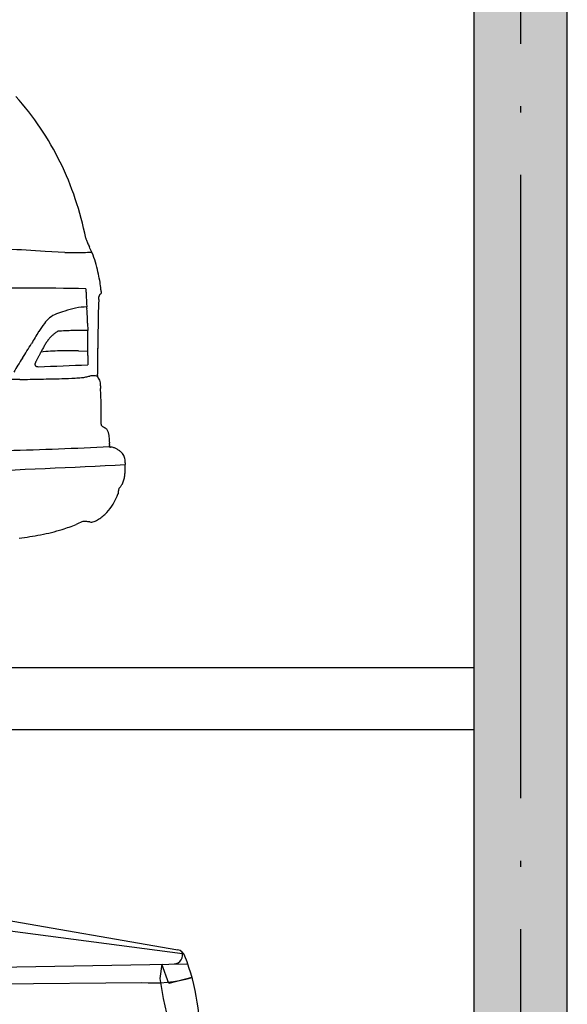
# Model space of a CAD drawing. Extents: x 1103476 to 1238404, y -130763 to -8930.
# Drawn here: x 1194650 to 1196407, y -43118 to -39960 of the extents above; entities that cross this region are included whole.
import ezdxf

# ---------------------------------------------------------------- set-up
doc = ezdxf.new("R2010")
doc.units = 0
doc.header["$LTSCALE"] = 1000
doc.header["$MEASUREMENT"] = 0
doc.linetypes.add('DOTE', pattern=[2.42, 2, -0.2, 0.02, -0.2])
for name, color, linetype in [('DOTE', 1, 'Continuous'), ('h-环境', 33, 'Continuous'), ('WALL', 2, 'Continuous'), ('停车位', 157, 'Continuous'), ('机械车位', 7, 'Continuous')]:
    doc.layers.add(name, color=color, linetype=linetype)

# ---------------------------------------------------------------- blocks, each defined once
blk = doc.blocks.new('A$C2C3B70D1')
at = {"color": 3}
for p, q in [((4347.6, 1216.4), (5049.2, 1094.2)), ((4300.3, 1183.3), (5064.1, 1082.3)), ((3454, 1020.6), (5081.3, 1049.1)), ((4998.4, 1047.6), (4991.5, 1001.7)), ((5020.1, 985.6), (4998.4, 1047.6)), ((1063.8, 950.3), (4933.7, 989.4)), ((4991.5, 1001.7), (5002.5, 937.5)), ((5094.9, 1005.5), (5020.1, 985.6)), ((5002.5, 937.5), (5013.4, 891.1))]:
    blk.add_line(p, q, dxfattribs=at)
for centre, radius, start, end in [((5037.9, 1076.3), 26.9, 268.615, 27.1648), ((5043.7, 1065.1), 29.7, 16.3722, 79.3167), ((4441.8, 824.4), 677.8, 355.7977, 21.5589), ((4971.6, 1424.6), 436.9, 265.0324, 286.4011)]:
    blk.add_arc(centre, radius, start, end, dxfattribs=at)
blk = doc.blocks.new('dfasfdf')
at = {"layer": 'h-环境', "color": 205}
for p, q in [((563356.7, -7486000), (563342.7, -7485999.3)), ((563433.9, -7486000.3), (563500.2, -7485997.2)), ((563356.5, -7486239.9), (563356, -7486264.2)), ((563487.7, -7486293.6), (563490.5, -7486297.2)), ((563387.4, -7486332.5), (563355.7, -7486333.8)), ((563510.7, -7486330.6), (563513.9, -7486336.8)), ((563323.4, -7486416.6), (563323.2, -7486419.2)), ((563525.4, -7486386.2), (563523.2, -7486386.5)), ((563585.9, -7486429.5), (563617.9, -7486430)), ((563304.1, -7486589.4), (563303.2, -7486589.9)), ((563282.3, -7486654.4), (563282.3, -7486655.3)), ((563229.5, -7486711.2), (563229.5, -7486716.6)), ((563253.1, -7486814.6), (563253.2, -7486815))]:
    blk.add_line(p, q, dxfattribs=at)
at = {"layer": 'h-环境', "color": 205, "extrusion": (0, 0, -1)}
for centre, major_axis, start_param, end_param in [((564364.7, -7486154.6), (-724.6, 724.6), 6.092251, 6.223932), ((564331, -7486130.6), (-695.3, 695.3), 5.955726, 6.091278), ((564343, -7486136.1), (704.6, 704.6), 4.249983, 4.384538), ((564407.9, -7486158.1), (753.1, 753.1), 4.121343, 4.250241), ((563315, -7485939.8), (-35, 35), 2.613034, 2.703628), ((563979.2, -7486283.2), (492.8, 492.8), 4.346627, 4.373557), ((562953.3, -7485790.7), (311.8, 311.8), 1.199432, 1.234682), ((563205.8, -7485901.1), (-117, 117), 2.698668, 2.773013), ((563625.8, -7486122.6), (-218.4, 218.4), 5.789886, 5.898626), ((563609.2, -7486116.5), (-205.9, 205.9), 5.901567, 5.912222), ((563395.5, -7485146.6), (604.1, 604.1), 2.368929, 2.40168), ((563397.8, -7484870.6), (799.2, 799.2), 2.324301, 2.367898), ((564058.4, -7494529), (6045.8, 6045.8), -0.850739, -0.835773), ((563769.5, -7486165.8), (324.5, 324.5), 4.145305, 4.218991), ((564211.1, -7486262.6), (644.2, 644.2), 4.111936, 4.144098), ((564411.5, -7486215.1), (-780.4, 780.4), 5.572334, 5.585061), ((563660.1, -7486159), (-247.7, 247.7), 5.612358, 5.681148), ((563314.1, -7486137.8), (2.81, 2.81), 3.61007, 4.194677), ((563270.5, -7486128), (28.8, 28.8), 0.906113, 1.002012), ((563314.4, -7486135.7), (3.71, 3.71), 2.606589, 3.23153), ((563308.8, -7486150.3), (-7.37, 7.37), 1.207836, 1.275064), ((563310, -7486147.7), (-5.36, 5.36), 1.296301, 1.829647), ((563303.7, -7486150.5), (-10.2, 10.2), 1.8829, 2.362029), ((563493.1, -7486147.9), (123.7, 123.7), 3.860932, 3.911651), ((559391.3, -7485918.3), (-2811.9, 2811.9), 2.412121, 2.423152), ((561403.8, -7486043.9), (1386.1, 1386.1), 0.825919, 0.834729), ((563584.4, -7497014.8), (-74.9, 10893.5), -0.0135, 0.023592), ((562811.9, -7486198.5), (359.3, 359.3), 0.70835, 0.729842), ((562660.4, -7486212.3), (466.8, 466.8), 0.721761, 0.778809), ((565055, -7486289.3), (-1201.6, 1201.6), 5.555448, 5.559599), ((563356.2, -7486372.5), (133, 133), -0.770614, -0.566968), ((535764.3, -7486721.8), (27556.2, 516.6), 0.000099, 0.004324), ((564983.3, -7486283.8), (1150.7, 1150.7), 3.953955, 3.983787), ((563282.2, -7486700.5), (370.8, 370.8), -0.564824, -0.491924), ((563370.4, -7486435), (173.1, 173.1), -0.522989, -0.402822), ((563425.1, -7486294), (66.2, 66.2), -0.382903, -0.09327), ((563397.3, -7486323.8), (95, 95), -0.075681, 0.114264), ((563289.3, -7486409.6), (-192.5, 192.5), 1.685054, 1.808774), ((566390.7, -7486308.4), (2146.1, 2146.1), 3.931355, 3.935177), ((565853.8, -7486303.9), (-1766.4, 1766.4), 5.505928, 5.513708), ((563372.8, -7487652), (981.4, 981.4), -0.797513, -0.761018), ((563372.8, -7487650.3), (980.2, 980.2), -0.761004, -0.724475), ((563374.5, -7486394.4), (-107.7, 107.7), 1.360164, 1.433732), ((563386.2, -7486378.5), (93.7, 93.7), -0.135359, -0.056906), ((563392.4, -7486371.4), (-87, 87), 1.515444, 1.595124), ((561419.4, -7487556.6), (1743.7, 1743.7), 0.235514, 0.254613), ((569052.5, -7486316.1), (-4028.3, 4028.3), 5.494679, 5.501457), ((563392, -7486371.5), (87.3, 87.3), 0.025555, 0.10186), ((563368.7, -7486389.1), (107.9, 107.9), 0.139208, 0.222403), ((563304.3, -7486429.7), (161.7, 161.7), 0.22259, 0.278952), ((564950.5, -7485468.1), (1157.2, 1157.2), 3.352378, 3.387877), ((396981.4, -7487884.3), (-1531, 166341.4), 1.570622, 1.571144), ((638691.3, -7486149.3), (-192.4, 75335.6), 4.712305, 4.712494), ((555517.8, -7486371.9), (5542.3, 5542.3), 0.782353, 0.786385), ((563414.9, -7487401.8), (-756.3, 756.3), 0.759701, 0.818903), ((563414.7, -7487404.6), (758.3, 758.3), -0.751835, -0.692755), ((563073.6, -7486557.9), (348.3, 348.3), 0.278519, 0.305774), ((565317.2, -7485402.1), (-1436.2, 1436.2), 5.015121, 5.019599), ((564178.8, -7485998.6), (-527.4, 527.4), 5.002319, 5.015113), ((563805.5, -7477416.3), (6346, 6346), 2.387651, 2.406328), ((563976.5, -7486108), (-364.8, 364.8), 4.984271, 5.002339), ((562485.4, -7486951.5), (-846.5, 846.5), 1.84077, 1.843615), ((563402, -7486435.7), (102.9, 102.9), 0.272751, 0.295973), ((563525.8, -7486375.9), (7.08, 7.08), 1.752937, 2.039084), ((563468.7, -7486400.2), (49.5, 49.5), 0.295886, 0.342506), ((563527.9, -7486378.8), (-4.53, 4.53), 2.96609, 3.333577), ((563496, -7486387.3), (-28, 28), 1.913466, 1.990738), ((563511.5, -7486381.3), (16.3, 16.3), 0.420761, 0.54216), ((563528.3, -7486379.1), (-4.22, 4.22), 2.596524, 2.96071), ((563520.9, -7486379), (9.5, 9.5), 0.544433, 0.731876), ((563526.2, -7486378.6), (-5.75, 5.75), 2.308041, 2.586889), ((562907.6, -7486795.2), (-565.4, 565.4), 1.776998, 1.846443), ((563335.9, -7486449.6), (-23.3, 23.3), 0.388239, 0.791141), ((563619.2, -7486405.2), (-209.3, 209.3), 5.459153, 5.47742), ((563334.9, -7486480.7), (-45.3, 45.3), 0.803477, 1.007053), ((563522.9, -7486367.8), (-13.2, 13.2), 3.59452, 3.790999), ((563056.7, -7486446.6), (181.3, 181.3), 0.802731, 0.839322), ((563487.8, -7486449), (-123.6, 123.6), 5.486166, 5.543954), ((563340.3, -7486442.1), (-19.2, 19.2), 5.537731, 5.897331), ((563340.9, -7486443.9), (20.1, 20.1), 4.377796, 4.636546), ((563306.7, -7486412.8), (-12.6, 12.6), 2.77214, 3.135694), ((563315.9, -7486417.7), (-5.29, 5.29), 2.566346, 2.677592), ((563680.2, -7484921.5), (1083.9, 1083.9), 2.565347, 2.573967), ((563385.3, -7486311.7), (79, 79), 2.429517, 2.566355), ((563457.2, -7485426.8), (706.8, 706.8), 2.414869, 2.436447), ((563454, -7485663.2), (-539.9, 539.9), 3.940556, 3.999597), ((579627.3, -6723998.8), (16137.6, 762428.8), 3.14156, 3.141653), ((563752.3, -7475803.4), (-7514.7, 7514.7), 3.942646, 3.949332), ((565556, -7486568.6), (1588.1, 1588.1), 3.952914, 3.975159), ((564525.3, -7486543.5), (859.1, 859.1), 3.918671, 3.954294), ((563300.2, -7486577.7), (8.37, 8.37), 1.324909, 1.738562), ((567595.9, -7486457.8), (-3031, 3031), 5.470001, 5.475433), ((563305.7, -7486580.9), (-3.89, 3.89), 2.234882, 2.920471), ((563976.2, -7486539.6), (471.1, 471.1), 3.866009, 3.870949), ((563363.7, -7486631.5), (-57.2, 57.2), 5.60299, 5.721859), ((563338.7, -7486625.9), (-39, 39), 5.72325, 5.899013), ((563320.3, -7486618), (24.8, 24.8), 4.325188, 4.475094), ((563306.8, -7486609.6), (-13.6, 13.6), 6.041005, 6.304706), ((563308.4, -7486612.4), (-15.8, 15.8), 0.055313, 0.303813), ((562164.8, -7484429.3), (-1726.8, 1726.8), 3.442034, 3.444429), ((563276.6, -7486544.3), (-37.4, 37.4), 3.311023, 3.37916), ((563341.1, -7486647.7), (-41.7, 41.7), 5.473944, 5.553931), ((563251.8, -7486642.2), (21.6, 21.6), 0.751437, 0.856744), ((563107.2, -7486652), (-123.8, 123.8), 2.339605, 2.35911), ((564471.3, -7486690.7), (841.5, 841.5), 3.97057, 3.975809), ((563337.9, -7486640.5), (-39.3, 39.3), 5.486526, 5.52754), ((563447.9, -7486640.4), (-117, 117), 5.544858, 5.603014), ((563265.8, -7486702.9), (25.2, 25.2), 4.41778, 4.642639), ((563281.2, -7486716.4), (39.7, 39.7), 4.643437, 4.788381), ((563317.7, -7486759.4), (79.6, 79.6), -1.491908, -1.409156), ((563291.8, -7486723.6), (48.3, 48.3), -1.407504, -1.256988), ((563282.2, -7486704.7), (33.4, 33.4), -1.257466, -1.042713), ((563283.5, -7486712.4), (38.8, 38.8), -1.03088, -0.921355), ((563278.4, -7486672.3), (-10.3, 10.3), 0.625214, 0.753923), ((563278, -7486664), (-4.39, 4.39), 0.769465, 0.978514), ((563281.9, -7486648), (7.25, 7.25), 2.473048, 2.618216), ((563280.8, -7486657), (-0.819, 0.819), 2.905289, 4.006045), ((563278.3, -7486655.7), (2.79, 2.79), 0.902908, 1.292311), ((563306.3, -7486652.5), (17, 17), 3.847493, 3.926793), ((563275.8, -7486655.3), (4.61, 4.61), 0.791335, 0.926173), ((563846.3, -7476749.8), (-7015.6, 7015.6), 3.949097, 3.983871), ((563329.4, -7486712.2), (70.7, 70.7), 3.93673, 4.044622), ((564919.3, -7454784.1), (-22611.3, 22611.3), 3.962914, 3.979862), ((565092.7, -7486704.9), (-1317.5, 1317.5), 5.488438, 5.491491), ((563280.6, -7486706.4), (35.9, 35.9), 4.044367, 4.200945), ((563265.3, -7486702.2), (-24.7, 24.7), 5.775395, 5.976904), ((565468.9, -7486706.9), (1583.5, 1583.5), 3.918207, 3.920129), ((563722.4, -7486721.8), (-348.5, 348.5), 5.480644, 5.488049), ((563502.6, -7486726.5), (193.1, 193.1), 3.862167, 3.913397), ((563376.3, -7486734.8), (103.6, 103.6), 3.766494, 3.862637), ((563324.3, -7486743.2), (-66.3, 66.3), 5.189278, 5.337436), ((563297.9, -7486751.6), (46.8, 46.8), 3.410545, 3.617681), ((563279.4, -7486762.2), (31.7, 31.7), 3.20363, 3.413254), ((563187.9, -7486847.2), (-56.6, 56.6), 1.593715, 1.655887), ((563240.6, -7486802.7), (7.88, 7.88), 0.092829, 0.540735), ((563227.1, -7486805.8), (-17.7, 17.7), 2.119845, 2.332938), ((563345.9, -7486803.5), (-66.3, 66.3), 5.415292, 5.479045), ((563306.7, -7486801.9), (39, 39), 3.695569, 3.757275), ((563480.8, -7486725.7), (-172.8, 172.8), 4.964476, 5.123782), ((563408.4, -7486768.7), (113.3, 113.3), 3.172686, 3.394896), ((563403.3, -7486772), (109.1, 109.1), 2.932696, 3.16557), ((563357.7, -7486845.7), (47.8, 47.8), 2.700052, 2.961729), ((563344.3, -7486884.1), (19.1, 19.1), 2.16176, 2.713391), ((563414.3, -7487282.6), (267, 267), -0.957821, -0.924025), ((563364.7, -7486940), (22.3, 22.3), -0.86828, -0.418348), ((551066.1, -7515065.5), (-28145.3, 12332), 1.570014, 1.570691), ((563750.4, -7485998.6), (-697.6, 697.6), 4.245077, 4.295447), ((563651.8, -7486239), (514.5, 514.5), 2.545188, 2.648848), ((563728, -7485847), (796.9, 796.9), 2.480689, 2.546276)]:
    blk.add_ellipse(centre, major_axis=major_axis, ratio=1, start_param=start_param, end_param=end_param, dxfattribs=at)
blk = doc.blocks.new('A$C65CD4B74')
at = {"xscale": 0.9500000000116415, "yscale": 0.9500000000116415, "zscale": 0.95}
blk.add_blockref('dfasfdf', (-535068, 7113031.3), dxfattribs=at)

msp = doc.modelspace()

# ---------------------------------------------------------------- hatches: boundary and pattern name
msp.add_hatch(color=256).paths.add_polyline_path([(1196107.3, -50037.4), (1196407.3, -50037.4), (1196407.3, -39037.4), (1196107.3, -39037.4)])

# ---------------------------------------------------------------- linework, layer by layer
at = {"elevation": 0}
msp.add_lwpolyline([(1196107.3, -50037.4), (1196407.3, -50037.4), (1196407.3, -39037.4), (1196107.3, -39037.4)], close=True, dxfattribs=at)
at = {"layer": 'DOTE', "linetype": 'DOTE'}
msp.add_line((1196257.3, -38037.4), (1196257.3, -51137.4, 0), dxfattribs=at)
at = {"layer": 'WALL'}
msp.add_line((1196107.3, -39337.4, 0), (1196107.3, -44037.4, 0), dxfattribs=at)
at = {"layer": 'WALL', "elevation": 0}
msp.add_lwpolyline([(1183707.3, -50987.4), (1190207.3, -50987.4), (1190207.3, -50437.4), (1196407.3, -50437.4), (1196407.3, -39037.4), (1177507.3, -39037.4), (1177507.3, -50437.4), (1183707.3, -50437.4)], close=True, dxfattribs=at)
at = {"layer": '停车位', "color": 223, "elevation": 0}
msp.add_lwpolyline([(1189807.3, -42037.4), (1196107.3, -42037.4), (1196107.3, -42237.4), (1189807.3, -42237.4)], close=True, dxfattribs=at)

# ---------------------------------------------------------------- block references
at = {"xscale": -1}
msp.add_blockref('A$C65CD4B74', (1194988.9, -42037.4, 0), dxfattribs=at)
at = {"layer": '机械车位'}
msp.add_blockref('A$C2C3B70D1', (1190108.2, -44037.4, 0), dxfattribs=at)

doc.saveas('drawing.dxf')
